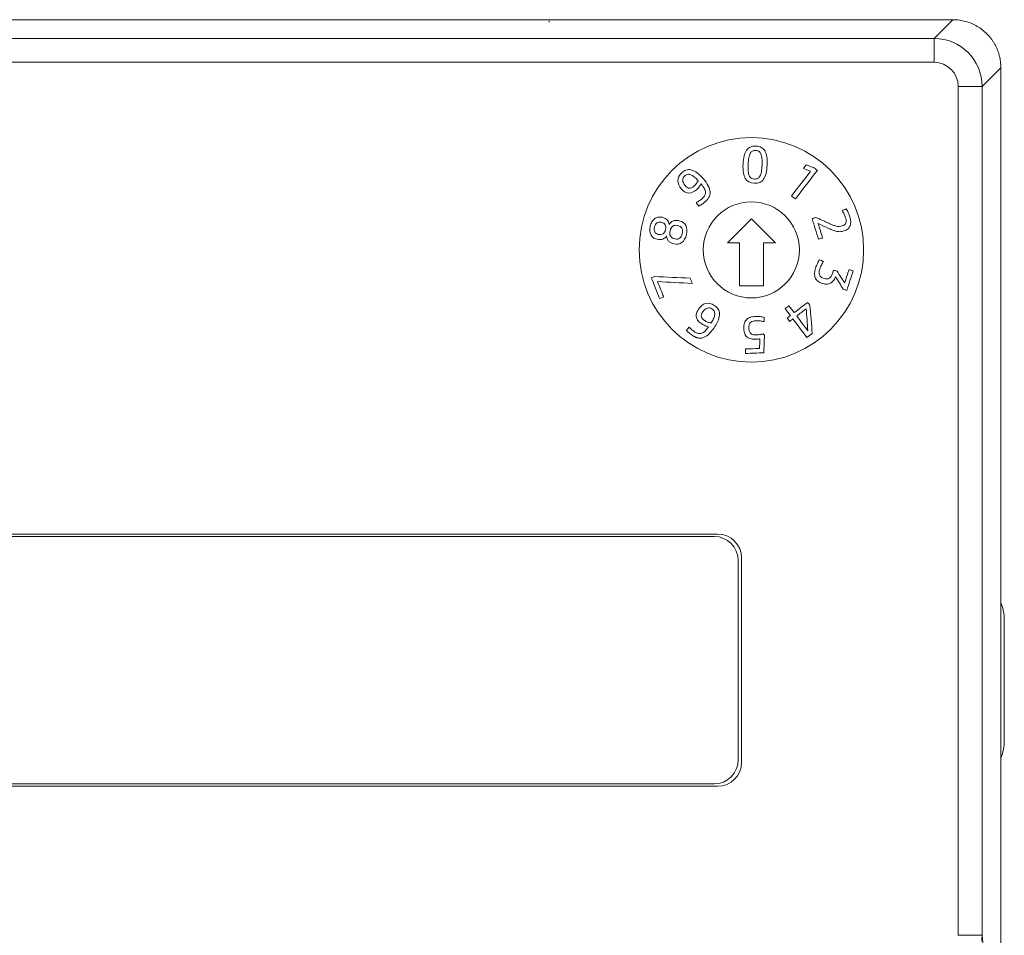
# Model space of a CAD drawing. Units: millimetres. Extents: x 1053 to 2424, y 3846 to 4375.
# Drawn here: x 1383 to 1424, y 4138 to 4176 of the extents above; entities that cross this region are included whole.
import ezdxf

# ---------------------------------------------------------------- set-up
doc = ezdxf.new("R2010")
doc.units = ezdxf.units.MM
doc.layers.get('0').update_dxf_attribs({"lineweight": 18})
doc.layers.add('3', color=7, linetype='Continuous', lineweight=18)

msp = doc.modelspace()

# ---------------------------------------------------------------- linework, layer by layer
at = {"linetype": 'Continuous', "lineweight": 0}
for p, q in [((1372.71, 4175.629), (1405.71, 4175.629)), ((1405.71, 4175.629), (1412.71, 4175.629)), ((1412.71, 4175.629), (1422.21, 4175.629)), ((1421.431, 4174.849), (1422.211, 4175.629)), ((1405.41, 4175.529), (1405.41, 4175.576)), ((1316.989, 4174.849), (1421.431, 4174.849)), ((1421.431, 4173.854), (1421.431, 4174.849)), ((1421.431, 4173.854), (1316.989, 4173.854)), ((1424.21, 4173.629), (1423.43, 4172.85)), ((1424.21, 4173.629), (1424.21, 4122.629)), ((1422.436, 4137.511), (1422.436, 4172.85)), ((1422.436, 4172.85), (1423.43, 4172.85)), ((1423.43, 4172.85), (1423.43, 4137.511)), ((1412.418, 4154.214), (1319.336, 4154.214)), ((1412.277, 4154.114), (1319.477, 4154.114)), ((1413.277, 4144.814), (1413.277, 4153.114)), ((1413.418, 4144.714), (1413.418, 4153.214)), ((1424.353, 4145.629), (1424.353, 4150.629)), ((1319.336, 4143.714), (1412.418, 4143.714)), ((1319.477, 4143.814), (1412.277, 4143.814)), ((1422.436, 4137.511), (1423.43, 4137.511)), ((1423.43, 4137.511), (1423.529, 4136.505))]:
    msp.add_line(p, q, dxfattribs=at)
for centre, radius, start, end in [((1412.277, 4153.114), 1, 0, 90), ((1412.418, 4153.214), 1, 0, 90), ((1422.353, 4150.629), 2, 0, 21.8011), ((1422.353, 4145.629), 2, 338.1989, 0), ((1412.277, 4144.814), 1, 270, 0), ((1412.418, 4144.714), 1, 270, 0)]:
    msp.add_arc(centre, radius, start, end, dxfattribs=at)
for centre, major_axis, ratio, start_param, end_param in [((1421.43, 4172.849), (1.414, 1.414), 0.999996, 5.49813, 7.068241), ((1421.43, 4172.849), (-0.711, -0.711), 0.999315, 2.356537, 3.926648), ((1422.431, 4137.511), (-0.0005, 0.00513), 0.965617, 4.356501, 4.611525), ((1422.431, 4137.511), (0.995, 0.097), 0.965965, 5.927298, 6.182322)]:
    msp.add_ellipse(centre, major_axis=major_axis, ratio=ratio, start_param=start_param, end_param=end_param, dxfattribs=at)
msp.add_open_spline([(1424.21, 4173.629), (1424.209, 4173.675), (1424.207, 4173.766), (1424.193, 4173.902), (1424.17, 4174.035), (1424.139, 4174.165), (1424.099, 4174.292), (1424.051, 4174.415), (1423.996, 4174.533), (1423.934, 4174.646), (1423.866, 4174.754), (1423.791, 4174.857), (1423.711, 4174.953), (1423.597, 4175.075), (1423.44, 4175.214), (1423.229, 4175.357), (1422.997, 4175.474), (1422.747, 4175.561), (1422.483, 4175.618), (1422.302, 4175.625), (1422.211, 4175.629)], degree=3, knots=[0, 0, 0, 0, 0.137466, 0.273732, 0.408798, 0.542665, 0.675334, 0.806805, 0.937079, 1.066156, 1.194037, 1.320723, 1.446214, 1.570511, 1.820163, 2.074593, 2.333804, 2.597803, 2.866593, 3.140179, 3.140179, 3.140179, 3.140179], dxfattribs=at)
at = {"layer": '3', "color": 7, "linetype": 'Continuous'}
for p, q in [((1412.824, 4166.345), (1413.824, 4167.345)), ((1413.824, 4167.345), (1414.824, 4166.345)), ((1413.324, 4166.345), (1412.824, 4166.345)), ((1413.324, 4164.545), (1413.324, 4166.345)), ((1414.824, 4166.345), (1414.324, 4166.345)), ((1414.324, 4166.345), (1414.324, 4164.545)), ((1414.324, 4164.545), (1413.324, 4164.545))]:
    msp.add_line(p, q, dxfattribs=at)
for radius in [4.673, 2]:
    msp.add_circle((1413.824, 4166.045), radius, dxfattribs=at)
for centre, radius, start, end in [((1411.232, 4169.017), 0.371, 78.1743, 110.9387), ((1416.623, 4167.027), 1.177, 25.6822, 29.0226), ((1418.306, 4169.811), 2.94, 245.4902, 248.3592), ((1411.67, 4162.816), 0.255, 256.3769, 285.2652), ((1411.69, 4162.778), 0.407, 258.2301, 286.4909)]:
    msp.add_arc(centre, radius, start, end, dxfattribs=at)
for points, degree, knots in [([(1413.626, 4170.198), (1413.67, 4170.258), (1413.724, 4170.302), (1413.852, 4170.355), (1413.927, 4170.367), (1414.1, 4170.359), (1414.174, 4170.341), (1414.296, 4170.277), (1414.346, 4170.229), (1414.385, 4170.164)], 3, [0, 0, 0, 0, 0.22006, 0.22006, 0.44012, 0.44012, 0.66018, 0.66018, 0.8802401, 0.8802401, 0.8802401, 0.8802401]), ([(1413.573, 4169.017), (1413.497, 4169.142), (1413.465, 4169.339), (1413.483, 4169.745), (1413.498, 4169.862), (1413.548, 4170.057), (1413.582, 4170.136), (1413.626, 4170.198)], 3, [0, 0, 0, 0, 0.605935, 0.605935, 0.91355, 0.91355, 1.21993, 1.21993, 1.21993, 1.21993]), ([(1414.466, 4169.919), (1414.482, 4169.82), (1414.487, 4169.704), (1414.475, 4169.433), (1414.46, 4169.317), (1414.41, 4169.124), (1414.376, 4169.044), (1414.289, 4168.922), (1414.234, 4168.878), (1414.107, 4168.825), (1414.031, 4168.814), (1413.772, 4168.825), (1413.648, 4168.891), (1413.573, 4169.017)], 3, [0, 0, 0, 0, 0.263336, 0.263336, 0.526673, 0.526673, 0.788944, 0.788944, 1.051216, 1.051216, 1.313487, 1.313487, 1.839156, 1.839156, 1.839156, 1.839156]), ([(1413.776, 4170.063), (1413.75, 4170.017), (1413.73, 4169.956), (1413.702, 4169.806), (1413.693, 4169.712), (1413.683, 4169.491), (1413.684, 4169.398), (1413.699, 4169.246), (1413.713, 4169.184), (1413.757, 4169.088), (1413.785, 4169.054), (1413.821, 4169.032)], 3, [0, 0, 0, 0, 0.219569, 0.219569, 0.437968, 0.437968, 0.652323, 0.652323, 0.866678, 0.866678, 1.081032, 1.081032, 1.081032, 1.081032]), ([(1414.223, 4170.043), (1414.201, 4170.092), (1414.173, 4170.127), (1414.102, 4170.171), (1414.058, 4170.183), (1413.953, 4170.188), (1413.908, 4170.179), (1413.833, 4170.142), (1413.802, 4170.11), (1413.776, 4170.063)], 3, [0, 0, 0, 0, 0.1378008, 0.1378008, 0.2756016, 0.2756016, 0.4134023, 0.4134023, 0.5512031, 0.5512031, 0.5512031, 0.5512031]), ([(1414.242, 4169.298), (1414.256, 4169.373), (1414.266, 4169.466), (1414.275, 4169.686), (1414.274, 4169.78), (1414.259, 4169.933), (1414.245, 4169.995), (1414.223, 4170.043)], 3, [0, 0, 0, 0, 0.2474852, 0.2474852, 0.4996399, 0.4996399, 0.7531453, 0.7531453, 0.7531453, 0.7531453]), ([(1410.763, 4168.93), (1410.766, 4169.051), (1410.822, 4169.16), (1410.988, 4169.307), (1411.043, 4169.342), (1411.1, 4169.363)], 3, [0, 0, 0, 0, 0.3873222, 0.3873222, 0.5758809, 0.5758809, 0.5758809, 0.5758809]), ([(1411.195, 4169.193), (1411.147, 4169.19), (1411.099, 4169.168), (1410.993, 4169.074), (1410.965, 4169.012), (1410.967, 4168.939)], 3, [0, 0, 0, 0, 0.1657866, 0.1657866, 0.3713232, 0.3713232, 0.3713232, 0.3713232]), ([(1411.308, 4169.38), (1411.335, 4169.374), (1411.361, 4169.367), (1411.412, 4169.347), (1411.436, 4169.335), (1411.493, 4169.304), (1411.525, 4169.284), (1411.555, 4169.262)], 3, [0, 0, 0, 0, 0.0815929, 0.0815929, 0.1630315, 0.1630315, 0.275512, 0.275512, 0.275512, 0.275512]), ([(1411.555, 4169.262), (1411.634, 4169.204), (1411.72, 4169.123), (1411.911, 4168.908), (1411.984, 4168.806), (1412.077, 4168.62), (1412.102, 4168.533), (1412.107, 4168.375), (1412.089, 4168.302), (1412.014, 4168.167), (1411.961, 4168.103), (1411.856, 4168.009), (1411.813, 4167.976), (1411.719, 4167.913), (1411.674, 4167.886), (1411.631, 4167.863)], 3, [0, 0, 0, 0, 0.275016, 0.275016, 0.570557, 0.570557, 0.866097, 0.866097, 1.163714, 1.163714, 1.461331, 1.461331, 1.629655, 1.629655, 1.797979, 1.797979, 1.797979, 1.797979]), ([(1413.821, 4169.032), (1413.856, 4169.01), (1413.9, 4168.998), (1414.006, 4168.993), (1414.051, 4169.001), (1414.088, 4169.02)], 3, [0, 0, 0, 0, 0.1382784, 0.1382784, 0.2765569, 0.2765569, 0.2765569, 0.2765569]), ([(1414.088, 4169.02), (1414.125, 4169.039), (1414.156, 4169.071), (1414.208, 4169.162), (1414.228, 4169.222), (1414.242, 4169.298)], 3, [0, 0, 0, 0, 0.1639426, 0.1639426, 0.3278852, 0.3278852, 0.3278852, 0.3278852]), ([(1411.224, 4168.405), (1411.12, 4168.404), (1411.015, 4168.462), (1410.811, 4168.693), (1410.761, 4168.81), (1410.763, 4168.93)], 3, [0, 0, 0, 0, 0.3825914, 0.3825914, 0.7540786, 0.7540786, 0.7540786, 0.7540786]), ([(1410.967, 4168.939), (1410.969, 4168.867), (1411.002, 4168.795), (1411.13, 4168.65), (1411.192, 4168.612), (1411.305, 4168.608), (1411.366, 4168.636), (1411.465, 4168.724), (1411.497, 4168.76), (1411.528, 4168.801)], 3, [0, 0, 0, 0, 0.2226881, 0.2226881, 0.4570454, 0.4570454, 0.6914027, 0.6914027, 0.8100647, 0.8100647, 0.8100647, 0.8100647]), ([(1411.648, 4168.666), (1411.616, 4168.624), (1411.579, 4168.584), (1411.433, 4168.454), (1411.328, 4168.407), (1411.224, 4168.405)], 3, [0, 0, 0, 0, 0.1445891, 0.1445891, 0.5123694, 0.5123694, 0.5123694, 0.5123694]), ([(1411.528, 4168.013), (1411.57, 4168.035), (1411.613, 4168.059), (1411.702, 4168.116), (1411.742, 4168.146), (1411.821, 4168.216), (1411.854, 4168.256), (1411.902, 4168.341), (1411.913, 4168.387), (1411.912, 4168.436)], 3, [0, 0, 0, 0, 0.1353121, 0.1353121, 0.2706242, 0.2706242, 0.4355357, 0.4355357, 0.6004473, 0.6004473, 0.6004473, 0.6004473]), ([(1409.684, 4167.215), (1409.713, 4167.267), (1409.749, 4167.309), (1409.834, 4167.374), (1409.882, 4167.396), (1409.936, 4167.407)], 3, [0, 0, 0, 0, 0.1630449, 0.1630449, 0.3260898, 0.3260898, 0.3260898, 0.3260898]), ([(1409.936, 4167.407), (1409.99, 4167.419), (1410.049, 4167.417), (1410.208, 4167.379), (1410.277, 4167.343), (1410.323, 4167.293)], 3, [0, 0, 0, 0, 0.1736923, 0.1736923, 0.4172851, 0.4172851, 0.4172851, 0.4172851]), ([(1417.758, 4167.167), (1417.778, 4167.225), (1417.775, 4167.296), (1417.741, 4167.404), (1417.731, 4167.429), (1417.72, 4167.457)], 3, [0, 0, 0, 0, 0.2338821, 0.2338821, 0.2981997, 0.2981997, 0.2981997, 0.2981997]), ([(1417.857, 4167.596), (1417.883, 4167.536), (1417.905, 4167.477), (1417.943, 4167.355), (1417.955, 4167.291), (1417.963, 4167.169), (1417.956, 4167.113), (1417.938, 4167.062)], 3, [0, 0, 0, 0, 0.1661348, 0.1661348, 0.3592666, 0.3592666, 0.5523983, 0.5523983, 0.5523983, 0.5523983]), ([(1409.598, 4166.849), (1409.595, 4166.908), (1409.601, 4166.971), (1409.632, 4167.104), (1409.655, 4167.163), (1409.684, 4167.215)], 3, [0, 0, 0, 0, 0.192011, 0.192011, 0.3809084, 0.3809084, 0.3809084, 0.3809084]), ([(1409.89, 4167.168), (1409.842, 4167.133), (1409.809, 4167.076), (1409.771, 4166.917), (1409.775, 4166.851), (1409.802, 4166.798)], 3, [0, 0, 0, 0, 0.2006087, 0.2006087, 0.4039654, 0.4039654, 0.4039654, 0.4039654]), ([(1410.15, 4166.714), (1410.199, 4166.747), (1410.234, 4166.805), (1410.273, 4166.969), (1410.268, 4167.036), (1410.209, 4167.14), (1410.152, 4167.176), (1409.997, 4167.213), (1409.937, 4167.204), (1409.89, 4167.168)], 3, [0, 0, 0, 0, 0.2086092, 0.2086092, 0.4144855, 0.4144855, 0.6222708, 0.6222708, 0.8019498, 0.8019498, 0.8019498, 0.8019498]), ([(1410.404, 4167.102), (1410.422, 4167.133), (1410.444, 4167.16), (1410.496, 4167.212), (1410.526, 4167.232), (1410.595, 4167.262), (1410.634, 4167.271), (1410.678, 4167.274)], 3, [0, 0, 0, 0, 0.1124658, 0.1124658, 0.2249316, 0.2249316, 0.3373974, 0.3373974, 0.3373974, 0.3373974]), ([(1410.551, 4167.031), (1410.497, 4166.992), (1410.46, 4166.929), (1410.42, 4166.757), (1410.424, 4166.684), (1410.455, 4166.625)], 3, [0, 0, 0, 0, 0.2204131, 0.2204131, 0.4436163, 0.4436163, 0.4436163, 0.4436163]), ([(1411.097, 4167.063), (1411.15, 4166.962), (1411.159, 4166.835), (1411.087, 4166.53), (1411.022, 4166.42), (1410.835, 4166.285), (1410.724, 4166.267), (1410.541, 4166.31), (1410.496, 4166.327), (1410.459, 4166.35)], 3, [0, 0, 0, 0, 0.373604, 0.373604, 0.746325, 0.746325, 1.119046, 1.119046, 1.269744, 1.269744, 1.269744, 1.269744]), ([(1410.934, 4166.943), (1410.903, 4167.001), (1410.848, 4167.039), (1410.677, 4167.079), (1410.604, 4167.07), (1410.551, 4167.031)], 3, [0, 0, 0, 0, 0.1994219, 0.1994219, 0.4312372, 0.4312372, 0.4312372, 0.4312372]), ([(1410.678, 4167.274), (1410.721, 4167.278), (1410.769, 4167.274), (1410.952, 4167.231), (1411.043, 4167.165), (1411.097, 4167.063)], 3, [0, 0, 0, 0, 0.1418565, 0.1418565, 0.4927078, 0.4927078, 0.4927078, 0.4927078]), ([(1417.222, 4167.078), (1417.267, 4167.06), (1417.311, 4167.046), (1417.396, 4167.027), (1417.439, 4167.022), (1417.48, 4167.022)], 3, [0, 0, 0, 0, 0.1314754, 0.1314754, 0.2663056, 0.2663056, 0.2663056, 0.2663056]), ([(1417.48, 4167.022), (1417.522, 4167.022), (1417.565, 4167.029), (1417.688, 4167.068), (1417.738, 4167.109), (1417.758, 4167.167)], 3, [0, 0, 0, 0, 0.1149463, 0.1149463, 0.3300753, 0.3300753, 0.3300753, 0.3300753]), ([(1409.736, 4166.564), (1409.694, 4166.598), (1409.661, 4166.639), (1409.614, 4166.735), (1409.6, 4166.789), (1409.598, 4166.849)], 3, [0, 0, 0, 0, 0.1632154, 0.1632154, 0.3264307, 0.3264307, 0.3264307, 0.3264307]), ([(1409.802, 4166.798), (1409.829, 4166.745), (1409.878, 4166.71), (1410.034, 4166.673), (1410.1, 4166.68), (1410.15, 4166.714)], 3, [0, 0, 0, 0, 0.1815523, 0.1815523, 0.3915039, 0.3915039, 0.3915039, 0.3915039]), ([(1410.459, 4166.35), (1410.422, 4166.373), (1410.391, 4166.399), (1410.343, 4166.457), (1410.325, 4166.489), (1410.301, 4166.557), (1410.294, 4166.592), (1410.292, 4166.627)], 3, [0, 0, 0, 0, 0.1122933, 0.1122933, 0.2245866, 0.2245866, 0.3368799, 0.3368799, 0.3368799, 0.3368799]), ([(1410.455, 4166.625), (1410.485, 4166.566), (1410.546, 4166.525), (1410.717, 4166.485), (1410.783, 4166.494), (1410.837, 4166.532)], 3, [0, 0, 0, 0, 0.2317854, 0.2317854, 0.4311816, 0.4311816, 0.4311816, 0.4311816]), ([(1410.837, 4166.532), (1410.89, 4166.569), (1410.928, 4166.633), (1410.97, 4166.813), (1410.965, 4166.886), (1410.934, 4166.943)], 3, [0, 0, 0, 0, 0.2264895, 0.2264895, 0.450272, 0.450272, 0.450272, 0.450272]), ([(1417.5, 4166.804), (1417.445, 4166.805), (1417.39, 4166.812), (1417.283, 4166.838), (1417.228, 4166.856), (1417.174, 4166.879)], 3, [0, 0, 0, 0, 0.1680368, 0.1680368, 0.3360736, 0.3360736, 0.3360736, 0.3360736]), ([(1417.847, 4166.925), (1417.804, 4166.886), (1417.746, 4166.855), (1417.613, 4166.813), (1417.555, 4166.804), (1417.5, 4166.804)], 3, [0, 0, 0, 0, 0.2050799, 0.2050799, 0.3746865, 0.3746865, 0.3746865, 0.3746865]), ([(1410.133, 4166.493), (1410.07, 4166.468), (1409.992, 4166.467), (1409.834, 4166.504), (1409.779, 4166.529), (1409.736, 4166.564)], 3, [0, 0, 0, 0, 0.2435929, 0.2435929, 0.4172851, 0.4172851, 0.4172851, 0.4172851]), ([(1416.59, 4164.749), (1416.539, 4164.792), (1416.503, 4164.841), (1416.461, 4164.951), (1416.452, 4165.012), (1416.46, 4165.144), (1416.473, 4165.213), (1416.518, 4165.352), (1416.543, 4165.415), (1416.6, 4165.534), (1416.63, 4165.588), (1416.661, 4165.636)], 3, [0, 0, 0, 0, 0.1996795, 0.1996795, 0.399359, 0.399359, 0.5990385, 0.5990385, 0.7840357, 0.7840357, 0.9690329, 0.9690329, 0.9690329, 0.9690329]), ([(1416.738, 4165.415), (1416.711, 4165.36), (1416.687, 4165.304), (1416.653, 4165.198), (1416.645, 4165.155), (1416.642, 4165.115)], 3, [0, 0, 0, 0, 0.1784766, 0.1784766, 0.3176458, 0.3176458, 0.3176458, 0.3176458]), ([(1416.657, 4165.004), (1416.67, 4164.971), (1416.692, 4164.942), (1416.755, 4164.891), (1416.798, 4164.869), (1416.941, 4164.823), (1417.014, 4164.828), (1417.07, 4164.866)], 3, [0, 0, 0, 0, 0.1320786, 0.1320786, 0.2641573, 0.2641573, 0.4804599, 0.4804599, 0.4804599, 0.4804599]), ([(1417.07, 4164.866), (1417.127, 4164.905), (1417.17, 4164.969), (1417.214, 4165.108), (1417.23, 4165.157), (1417.246, 4165.206)], 3, [0, 0, 0, 0, 0.252023, 0.252023, 0.3887413, 0.3887413, 0.3887413, 0.3887413]), ([(1417.328, 4164.93), (1417.328, 4164.93), (1417.327, 4164.929), (1417.312, 4164.881), (1417.289, 4164.835), (1417.259, 4164.79)], 3, [0, 0, 0, 0, 0.0019154, 0.0019154, 0.1570643, 0.1570643, 0.1570643, 0.1570643]), ([(1416.991, 4164.621), (1416.933, 4164.612), (1416.868, 4164.619), (1416.709, 4164.67), (1416.64, 4164.706), (1416.59, 4164.749)], 3, [0, 0, 0, 0, 0.1985594, 0.1985594, 0.4312795, 0.4312795, 0.4312795, 0.4312795]), ([(1417.259, 4164.79), (1417.229, 4164.745), (1417.191, 4164.708), (1417.101, 4164.649), (1417.049, 4164.63), (1416.991, 4164.621)], 3, [0, 0, 0, 0, 0.162689, 0.162689, 0.3253779, 0.3253779, 0.3253779, 0.3253779]), ([(1411.538, 4163.23), (1411.525, 4163.28), (1411.526, 4163.334), (1411.552, 4163.45), (1411.581, 4163.512), (1411.706, 4163.704), (1411.805, 4163.783), (1412.037, 4163.844), (1412.157, 4163.819), (1412.351, 4163.692), (1412.403, 4163.641), (1412.44, 4163.584)], 3, [0, 0, 0, 0, 0.194087, 0.194087, 0.388173, 0.388173, 0.766077, 0.766077, 1.143981, 1.143981, 1.353195, 1.353195, 1.353195, 1.353195]), ([(1412.238, 4163.161), (1412.266, 4163.215), (1412.286, 4163.269), (1412.305, 4163.373), (1412.302, 4163.422), (1412.272, 4163.514), (1412.238, 4163.554), (1412.119, 4163.631), (1412.052, 4163.642), (1411.915, 4163.598), (1411.855, 4163.547), (1411.749, 4163.384), (1411.729, 4163.315), (1411.742, 4163.26)], 3, [0, 0, 0, 0, 0.169301, 0.169301, 0.338602, 0.338602, 0.507903, 0.507903, 0.717796, 0.717796, 0.92769, 0.92769, 1.148582, 1.148582, 1.148582, 1.148582]), ([(1412.44, 4163.584), (1412.477, 4163.527), (1412.496, 4163.461), (1412.502, 4163.313), (1412.485, 4163.229), (1412.451, 4163.137)], 3, [0, 0, 0, 0, 0.231757, 0.231757, 0.463514, 0.463514, 0.463514, 0.463514]), ([(1411.901, 4162.889), (1411.852, 4162.909), (1411.804, 4162.934), (1411.699, 4163.002), (1411.651, 4163.044), (1411.576, 4163.132), (1411.551, 4163.179), (1411.538, 4163.23)], 3, [0, 0, 0, 0, 0.1454678, 0.1454678, 0.3299874, 0.3299874, 0.514507, 0.514507, 0.514507, 0.514507]), ([(1411.742, 4163.26), (1411.755, 4163.205), (1411.798, 4163.153), (1411.909, 4163.081), (1411.952, 4163.06), (1412, 4163.04)], 3, [0, 0, 0, 0, 0.2319184, 0.2319184, 0.3493454, 0.3493454, 0.3493454, 0.3493454]), ([(1412.451, 4163.137), (1412.421, 4163.057), (1412.382, 4162.982), (1412.296, 4162.837), (1412.249, 4162.767), (1412.146, 4162.632), (1412.09, 4162.568), (1411.96, 4162.458), (1411.888, 4162.412), (1411.806, 4162.387)], 3, [0, 0, 0, 0, 0.25382, 0.25382, 0.507639, 0.507639, 0.761459, 0.761459, 1.015279, 1.015279, 1.015279, 1.015279]), ([(1413.55, 4162.549), (1413.524, 4162.608), (1413.51, 4162.681), (1413.504, 4162.86), (1413.514, 4162.937), (1413.559, 4163.063), (1413.592, 4163.115), (1413.678, 4163.194), (1413.731, 4163.224), (1413.793, 4163.242)], 3, [0, 0, 0, 0, 0.2041256, 0.2041256, 0.4110995, 0.4110995, 0.6180734, 0.6180734, 0.8250473, 0.8250473, 0.8250473, 0.8250473]), ([(1413.798, 4163.03), (1413.772, 4163.007), (1413.752, 4162.975), (1413.725, 4162.896), (1413.719, 4162.845), (1413.723, 4162.727), (1413.732, 4162.68), (1413.765, 4162.606), (1413.786, 4162.577), (1413.84, 4162.535), (1413.873, 4162.521), (1413.947, 4162.505), (1413.989, 4162.502), (1414.076, 4162.505), (1414.124, 4162.51), (1414.176, 4162.519)], 3, [0, 0, 0, 0, 0.1354335, 0.1354335, 0.270867, 0.270867, 0.3963021, 0.3963021, 0.5217371, 0.5217371, 0.6471722, 0.6471722, 0.7726072, 0.7726072, 0.8938611, 0.8938611, 0.8938611, 0.8938611]), ([(1413.793, 4163.242), (1413.854, 4163.261), (1413.922, 4163.272), (1414.068, 4163.277), (1414.132, 4163.275), (1414.247, 4163.262), (1414.305, 4163.252), (1414.364, 4163.237)], 3, [0, 0, 0, 0, 0.2024259, 0.2024259, 0.3899675, 0.3899675, 0.5775091, 0.5775091, 0.5775091, 0.5775091]), ([(1414.185, 4163.089), (1414.13, 4163.096), (1414.074, 4163.099), (1413.972, 4163.095), (1413.931, 4163.09), (1413.893, 4163.08)], 3, [0, 0, 0, 0, 0.1651859, 0.1651859, 0.2933109, 0.2933109, 0.2933109, 0.2933109]), ([(1411.317, 4162.522), (1411.293, 4162.539), (1411.27, 4162.558), (1411.223, 4162.598), (1411.2, 4162.617), (1411.178, 4162.637)], 3, [0, 0, 0, 0, 0.0903405, 0.0903405, 0.180681, 0.180681, 0.180681, 0.180681]), ([(1411.607, 4162.379), (1411.535, 4162.395), (1411.431, 4162.446), (1411.395, 4162.469), (1411.362, 4162.489), (1411.317, 4162.522)], 2, [0, 0, 0, 0.1628592, 0.2442888, 0.2442888, 0.3257184, 0.3257184, 0.3257184]), ([(1411.352, 4162.722), (1411.394, 4162.686), (1411.436, 4162.654), (1411.522, 4162.598), (1411.566, 4162.579), (1411.61, 4162.568)], 3, [0, 0, 0, 0, 0.1463025, 0.1463025, 0.3027124, 0.3027124, 0.3027124, 0.3027124]), ([(1411.737, 4162.57), (1411.755, 4162.575), (1411.772, 4162.581), (1411.805, 4162.597), (1411.821, 4162.606), (1411.857, 4162.63), (1411.877, 4162.646), (1411.895, 4162.663)], 3, [0, 0, 0, 0, 0.0551389, 0.0551389, 0.1101771, 0.1101771, 0.185313, 0.185313, 0.185313, 0.185313]), ([(1414.103, 4162.332), (1414.07, 4162.328), (1414.038, 4162.325), (1413.936, 4162.322), (1413.87, 4162.327), (1413.81, 4162.34)], 3, [0, 0, 0, 0, 0.0850193, 0.0850193, 0.2943792, 0.2943792, 0.2943792, 0.2943792])]:
    msp.add_open_spline(points, degree=degree, knots=knots, dxfattribs=at)
for points, degree in [([(1414.385, 4170.164), (1414.423, 4170.099), (1414.45, 4170.017), (1414.466, 4169.919)], 3), ([(1415.989, 4169.437), (1416.028, 4169.487), (1416.066, 4169.537), (1416.105, 4169.587)], 3), ([(1416.105, 4169.587), (1416.217, 4169.544), (1416.329, 4169.5), (1416.441, 4169.456)], 3), ([(1416.441, 4169.456), (1416.485, 4169.423), (1416.529, 4169.389), (1416.573, 4169.355)], 3), ([(1411.338, 4169.161), (1411.291, 4169.185), (1411.243, 4169.196), (1411.195, 4169.193)], 3), ([(1411.476, 4169.062), (1411.431, 4169.105), (1411.385, 4169.138), (1411.338, 4169.161)], 3), ([(1411.606, 4168.928), (1411.565, 4168.975), (1411.521, 4169.02), (1411.476, 4169.062)], 3), ([(1415.495, 4168.292), (1415.759, 4168.634), (1416.023, 4168.977), (1416.287, 4169.319)], 3), ([(1416.573, 4169.355), (1416.268, 4168.959), (1415.962, 4168.563), (1415.657, 4168.167)], 3), ([(1416.287, 4169.319), (1416.188, 4169.358), (1416.088, 4169.398), (1415.989, 4169.437)], 3), ([(1411.528, 4168.801), (1411.559, 4168.843), (1411.585, 4168.885), (1411.606, 4168.928)], 3), ([(1411.729, 4168.789), (1411.707, 4168.75), (1411.68, 4168.708), (1411.648, 4168.666)], 3), ([(1411.866, 4168.597), (1411.837, 4168.656), (1411.791, 4168.72), (1411.729, 4168.789)], 3), ([(1411.912, 4168.436), (1411.911, 4168.485), (1411.895, 4168.539), (1411.866, 4168.597)], 3), ([(1415.657, 4168.167), (1415.603, 4168.209), (1415.549, 4168.25), (1415.495, 4168.292)], 3), ([(1411.631, 4167.863), (1411.596, 4167.913), (1411.562, 4167.963), (1411.528, 4168.013)], 3), ([(1416.351, 4167.347), (1416.405, 4167.364), (1416.459, 4167.381), (1416.512, 4167.398)], 3), ([(1416.512, 4167.398), (1417.085, 4167.137)], 1), ([(1417.606, 4167.676), (1417.662, 4167.701), (1417.717, 4167.725), (1417.773, 4167.749)], 3), ([(1417.652, 4167.598), (1417.606, 4167.676)], 1), ([(1417.72, 4167.457), (1417.708, 4167.484), (1417.696, 4167.511), (1417.684, 4167.537)], 3), ([(1417.773, 4167.749), (1417.803, 4167.708), (1417.831, 4167.657), (1417.857, 4167.596)], 3), ([(1410.323, 4167.293), (1410.369, 4167.243), (1410.396, 4167.179), (1410.404, 4167.102)], 3), ([(1416.618, 4166.487), (1416.529, 4166.774), (1416.44, 4167.06), (1416.351, 4167.347)], 3), ([(1416.603, 4167.146), (1416.665, 4166.944), (1416.728, 4166.742), (1416.791, 4166.54)], 3), ([(1417.004, 4166.955), (1416.87, 4167.018), (1416.736, 4167.082), (1416.603, 4167.146)], 3), ([(1417.938, 4167.062), (1417.92, 4167.01), (1417.89, 4166.965), (1417.847, 4166.925)], 3), ([(1410.292, 4166.627), (1410.25, 4166.562), (1410.197, 4166.517), (1410.133, 4166.493)], 3), ([(1417.174, 4166.879), (1417.12, 4166.903), (1417.063, 4166.928), (1417.004, 4166.955)], 3), ([(1416.791, 4166.54), (1416.733, 4166.523), (1416.676, 4166.505), (1416.618, 4166.487)], 3), ([(1416.661, 4165.636), (1416.716, 4165.612), (1416.771, 4165.588), (1416.826, 4165.564)], 3), ([(1416.826, 4165.564), (1416.795, 4165.52), (1416.766, 4165.47), (1416.738, 4165.415)], 3), ([(1409.66, 4164.876), (1409.708, 4164.895), (1409.756, 4164.914), (1409.805, 4164.934)], 3), ([(1409.805, 4164.934), (1410.296, 4164.912), (1410.787, 4164.889), (1411.279, 4164.867)], 3), ([(1416.642, 4165.115), (1416.639, 4165.075), (1416.644, 4165.038), (1416.657, 4165.004)], 3), ([(1417.246, 4165.206), (1417.294, 4165.19), (1417.343, 4165.174), (1417.392, 4165.159)], 3), ([(1417.648, 4164.409), (1417.541, 4164.583), (1417.435, 4164.757), (1417.328, 4164.93)], 3), ([(1417.392, 4165.159), (1417.496, 4164.993), (1417.601, 4164.828), (1417.706, 4164.662)], 3), ([(1417.706, 4164.662), (1417.767, 4164.852), (1417.828, 4165.041), (1417.889, 4165.231)], 3), ([(1418.061, 4165.175), (1417.973, 4164.904), (1417.886, 4164.632), (1417.799, 4164.36)], 3), ([(1417.889, 4165.231), (1417.946, 4165.212), (1418.003, 4165.194), (1418.061, 4165.175)], 3), ([(1410.003, 4164.019), (1409.889, 4164.304), (1409.774, 4164.59), (1409.66, 4164.876)], 3), ([(1411.367, 4164.647), (1410.884, 4164.674), (1410.401, 4164.701), (1409.918, 4164.728)], 3), ([(1409.918, 4164.728), (1410.004, 4164.515), (1410.089, 4164.301), (1410.175, 4164.087)], 3), ([(1411.279, 4164.867), (1411.308, 4164.794), (1411.338, 4164.721), (1411.367, 4164.647)], 3), ([(1417.799, 4164.36), (1417.749, 4164.376), (1417.698, 4164.393), (1417.648, 4164.409)], 3), ([(1410.175, 4164.087), (1410.117, 4164.064), (1410.06, 4164.042), (1410.003, 4164.019)], 3), ([(1415.232, 4163.6), (1415.285, 4163.639), (1415.337, 4163.679), (1415.39, 4163.719)], 3), ([(1415.39, 4163.719), (1415.462, 4163.624), (1415.534, 4163.529), (1415.606, 4163.433)], 3), ([(1415.606, 4163.433), (1415.795, 4163.576), (1415.983, 4163.718), (1416.172, 4163.861)], 3), ([(1416.172, 4163.861), (1416.203, 4163.819), (1416.234, 4163.778), (1416.265, 4163.736)], 3), ([(1416.265, 4163.736), (1416.296, 4163.348), (1416.327, 4162.959), (1416.358, 4162.57)], 3), ([(1415.448, 4163.314), (1415.376, 4163.409), (1415.304, 4163.504), (1415.232, 4163.6)], 3), ([(1415.311, 4163.21), (1415.357, 4163.244), (1415.402, 4163.279), (1415.448, 4163.314)], 3), ([(1416.108, 4163.595), (1415.976, 4163.495), (1415.844, 4163.395), (1415.711, 4163.295)], 3), ([(1415.711, 4163.295), (1415.866, 4163.09), (1416.02, 4162.886), (1416.175, 4162.681)], 3), ([(1416.175, 4162.681), (1416.153, 4162.986), (1416.131, 4163.29), (1416.108, 4163.595)], 3), ([(1412.042, 4162.843), (1411.997, 4162.855), (1411.951, 4162.87), (1411.901, 4162.889)], 3), ([(1412, 4163.04), (1412.048, 4163.022), (1412.096, 4163.008), (1412.143, 4162.998)], 3), ([(1412.143, 4162.998), (1412.177, 4163.051), (1412.209, 4163.105), (1412.238, 4163.161)], 3), ([(1413.893, 4163.08), (1413.856, 4163.07), (1413.824, 4163.054), (1413.798, 4163.03)], 3), ([(1414.352, 4163.059), (1414.295, 4163.072), (1414.239, 4163.082), (1414.185, 4163.089)], 3), ([(1414.364, 4163.237), (1414.36, 4163.178), (1414.356, 4163.118), (1414.352, 4163.059)], 3), ([(1415.416, 4163.071), (1415.381, 4163.117), (1415.346, 4163.164), (1415.311, 4163.21)], 3), ([(1415.553, 4163.175), (1415.507, 4163.14), (1415.461, 4163.106), (1415.416, 4163.071)], 3), ([(1416.136, 4162.403), (1415.942, 4162.66), (1415.747, 4162.918), (1415.553, 4163.175)], 3), ([(1411.12, 4162.691), (1411.159, 4162.737), (1411.198, 4162.783), (1411.237, 4162.83)], 3), ([(1411.178, 4162.637), (1411.156, 4162.657), (1411.137, 4162.674), (1411.12, 4162.691)], 3), ([(1411.237, 4162.83), (1411.272, 4162.794), (1411.311, 4162.759), (1411.352, 4162.722)], 3), ([(1411.895, 4162.663), (1411.943, 4162.707), (1411.992, 4162.767), (1412.042, 4162.843)], 3), ([(1413.654, 4162.41), (1413.61, 4162.444), (1413.576, 4162.49), (1413.55, 4162.549)], 3), ([(1414.176, 4162.519), (1414.228, 4162.527), (1414.276, 4162.536), (1414.319, 4162.545)], 3), ([(1414.319, 4162.545), (1414.337, 4162.526), (1414.354, 4162.507), (1414.372, 4162.488)], 3), ([(1414.372, 4162.488), (1414.361, 4162.246), (1414.349, 4162.003), (1414.338, 4161.76)], 3), ([(1416.358, 4162.57), (1416.284, 4162.514), (1416.21, 4162.459), (1416.136, 4162.403)], 3), ([(1413.81, 4162.34), (1413.75, 4162.353), (1413.698, 4162.376), (1413.654, 4162.41)], 3), ([(1414.182, 4162.344), (1414.162, 4162.341), (1414.136, 4162.336), (1414.103, 4162.332)], 3), ([(1414.164, 4161.941), (1414.17, 4162.076), (1414.176, 4162.21), (1414.182, 4162.344)], 3), ([(1413.577, 4161.921), (1413.773, 4161.928), (1413.968, 4161.935), (1414.164, 4161.941)], 3), ([(1413.583, 4161.734), (1413.581, 4161.796), (1413.579, 4161.859), (1413.577, 4161.921)], 3), ([(1414.338, 4161.76), (1414.087, 4161.752), (1413.835, 4161.743), (1413.583, 4161.734)], 3)]:
    msp.add_open_spline(points, degree=degree, dxfattribs=at)

doc.saveas('drawing.dxf')
